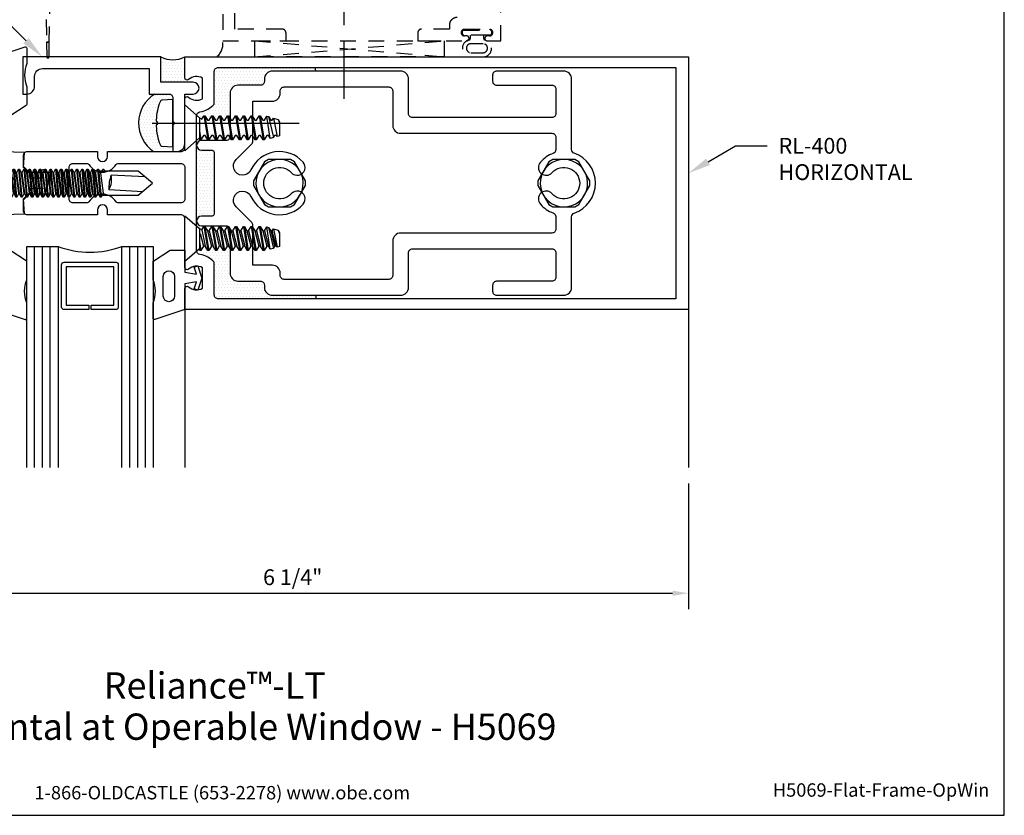
# Model space of a CAD drawing. Units: inches. Extents: x 0.7 to 13.1, y 0 to 9.6.
# Drawn here: x 5.3 to 13.1, y 0 to 6.3 of the extents above; entities that cross this region are included whole.
import ezdxf
from ezdxf import colors
from ezdxf.entities.mleader import LeaderData, LeaderLine
from ezdxf.enums import TextEntityAlignment as Align
from ezdxf.math import Vec2, Vec3

# ---------------------------------------------------------------- set-up
doc = ezdxf.new("R2010")
doc.units = ezdxf.units.IN
doc.header["$MEASUREMENT"] = 0
doc.linetypes.add('CENTER', pattern=[2, 1.25, -0.25, 0.25, -0.25])
doc.linetypes.add('HIDDEN2', pattern=[0.1875, 0.125, -0.0625])
for name, color, linetype in [('Dimension', 3, 'Continuous'), ('Extrusion', 1, 'Continuous'), ('Fastener', 7, 'Continuous'), ('Gasket', 7, 'Continuous'), ('Glazing', 4, 'Continuous'), ('Misc', 7, 'Continuous'), ('Sealant', 3, 'Continuous'), ('Sightline', 7, 'Continuous'), ('Tag', 7, 'Continuous'), ('Text', 6, 'Continuous'), ('Thermal', 2, 'Continuous')]:
    doc.layers.add(name, color=color, linetype=linetype)
doc.styles.get("Standard").update_dxf_attribs({"font": 'arial.ttf'})
doc.dimstyles.new('FULL', dxfattribs={"dimtxt": 0.125, "dimasz": 0.125, "dimexe": 0.125, "dimexo": 0.125, "dimgap": 0.0625, "dimtad": 1, "dimdec": 4, "dimzin": 3, "dimdsep": 46, "dimlunit": 4, "dimtxsty": 'Standard', "dimcen": 0.125, "dimclrd": 256, "dimclre": 256, "dimclrt": 256, "dimadec": 0, "dimazin": 0, "dimtfac": 1, "dimtdec": 4, "dimtofl": 0, "dimtmove": 0, "dimatfit": 3, "dimfxl": 1, "dimfrac": 2, "dimtolj": 1, "dimtzin": 3, "dimarcsym": 0})
pattern_1 = [(0, (0.97558, 0.538335), (0.01171875, 0.0234375), [0, -0.0234375])]

# ---------------------------------------------------------------- blocks, each defined once
blk = doc.blocks.new('Web_Detail_Title_Block')
at = {"layer": 'defpoints'}
blk.add_lwpolyline([(-5.5, 0), (5.5, 0), (5.5, 8.5), (-5.5, 8.5)], close=True, dxfattribs=at)
at = {"layer": 'Tag', "insert": (0, 0.112), "char_height": 0.094, "attachment_point": 8}
blk.add_mtext_dynamic_manual_height_columns('1-866-OLDCASTLE (653-2278) www.obe.com', width=2.879054, gutter_width=0.625, heights=[0.1233], dxfattribs=at)
at = {"layer": 'Tag'}
for tag, p, height in [('SYSTEM_001', (-0.4283, 0.8374), 0.185), ('DET_NAME_NO_001', (-1.067, 0.4835), 0.185), ('DETNO_TITLE_001', (3.872, 0.1308), 0.094)]:
    blk.add_attdef(tag, p, '', height=height, dxfattribs=at)
blk.add_attdef('DATE', text='', height=0.094, dxfattribs=at).set_placement((-5.25, 0.112), align=Align.BOTTOM_LEFT)
blk = doc.blocks.new('FS315')
at = {"linetype": 'ByBlock', "extrusion": (0, 0, -1)}
for p, q in [((-0.1528, 0.1295), (-0.1528, -0.1295)), ((-0.032, 0.087), (-0.128, 0.087)), ((-0.032, -0.087), (-0.128, -0.087))]:
    blk.add_line(p, q, dxfattribs=at)
at = {"linetype": 'ByBlock'}
for p, q in [((0.0558, 0.0796), (0.0558, -0.0796)), ((0.0658, 0.0796), (0.0866, -0.0796)), ((0.0804, 0.1114), (0.1012, -0.1114)), ((0.1102, -0.1114), (0.0894, 0.1114)), ((0.1248, -0.0796), (0.104, 0.0796)), ((0.1075, 0.0796), (0.1283, -0.0796)), ((0.1221, 0.1114), (0.1429, -0.1114)), ((0.1519, -0.1114), (0.1311, 0.1114)), ((0.1665, -0.0796), (0.1457, 0.0796)), ((0.1491, 0.0796), (0.17, -0.0796)), ((0.1637, 0.1114), (0.1846, -0.1114)), ((0.1936, -0.1114), (0.1727, 0.1114)), ((0.2082, -0.0796), (0.1873, 0.0796)), ((0.1908, 0.0796), (0.2116, -0.0796)), ((0.2054, 0.1114), (0.2262, -0.1114)), ((0.2352, -0.1114), (0.2144, 0.1114)), ((0.2498, -0.0796), (0.229, 0.0796)), ((0.2325, 0.0796), (0.2533, -0.0796)), ((0.2471, 0.1114), (0.2679, -0.1114)), ((0.2769, -0.1114), (0.2561, 0.1114)), ((0.2915, -0.0796), (0.2707, 0.0796)), ((0.2741, 0.0796), (0.295, -0.0796)), ((0.2887, 0.1114), (0.3096, -0.1114)), ((0.3186, -0.1114), (0.2977, 0.1114)), ((0.3332, -0.0796), (0.3123, 0.0796)), ((0.3158, 0.0796), (0.3366, -0.0796)), ((0.3304, 0.1114), (0.3512, -0.1114)), ((0.3602, -0.1114), (0.3394, 0.1114)), ((0.3748, -0.0796), (0.354, 0.0796)), ((0.3575, 0.0796), (0.3783, -0.0796)), ((0.3721, 0.1114), (0.3929, -0.1114)), ((0.4019, -0.1114), (0.3811, 0.1114)), ((0.4165, -0.0796), (0.3957, 0.0796)), ((0.3991, 0.0796), (0.42, -0.0796)), ((0.4137, 0.1114), (0.4346, -0.1114)), ((0.4436, -0.1114), (0.4227, 0.1114)), ((0.4582, -0.0796), (0.4373, 0.0796)), ((0.4408, 0.0796), (0.4616, -0.0796)), ((0.4554, 0.1114), (0.4762, -0.1114)), ((0.4852, -0.1114), (0.4644, 0.1114)), ((0.4998, -0.0796), (0.479, 0.0796)), ((0.4825, 0.0796), (0.5033, -0.0796)), ((0.4971, 0.1114), (0.5179, -0.1114)), ((0.5269, -0.1114), (0.5061, 0.1114)), ((0.5415, -0.0796), (0.5207, 0.0796)), ((0.5241, 0.0796), (0.545, -0.0796)), ((0.5387, 0.1114), (0.5596, -0.1114)), ((0.5686, -0.1114), (0.5477, 0.1114)), ((0.5832, -0.0796), (0.5623, 0.0796)), ((0.5658, 0.0796), (0.5866, -0.0796)), ((0.5804, 0.1114), (0.6012, -0.1114)), ((0.6102, -0.1114), (0.5894, 0.1114)), ((0.6248, -0.0796), (0.604, 0.0796)), ((0.6075, 0.0796), (0.6283, -0.0796)), ((0.6221, 0.1114), (0.6429, -0.1114)), ((0.6519, -0.1114), (0.6311, 0.1114)), ((0.6665, -0.0796), (0.6457, 0.0796)), ((0.6491, 0.0796), (0.67, -0.0796)), ((0.6637, 0.1114), (0.6846, -0.1114)), ((0.6936, -0.1114), (0.6727, 0.1114)), ((0.7082, -0.0796), (0.6873, 0.0796)), ((0.6908, 0.0796), (0.7116, -0.0796)), ((0.7054, 0.1114), (0.7262, -0.1114)), ((0.7352, -0.1114), (0.7144, 0.1114)), ((0.7498, -0.0796), (0.729, 0.0796)), ((0.7325, 0.0796), (0.7533, -0.0796)), ((0.7471, 0.1114), (0.7679, -0.1114)), ((0.7769, -0.1114), (0.7561, 0.1114)), ((0.7915, -0.0796), (0.7707, 0.0796)), ((0.7741, 0.0796), (0.795, -0.0796)), ((0.7887, 0.1114), (0.8096, -0.1114)), ((0.8186, -0.1114), (0.7977, 0.1114)), ((0.8332, -0.0796), (0.8123, 0.0796)), ((0.8158, 0.0796), (0.8366, -0.0796)), ((0.8304, 0.1114), (0.8512, -0.1114)), ((0.8602, -0.1114), (0.8394, 0.1114)), ((0.8748, -0.0796), (0.854, 0.0796)), ((0.8575, 0.0796), (0.8783, -0.0796)), ((0.8721, 0.1114), (0.8929, -0.1114)), ((0.9019, -0.1114), (0.8811, 0.1114)), ((0.9165, -0.0796), (0.8957, 0.0796)), ((0.8991, 0.0796), (0.92, -0.0796)), ((0.9137, 0.1114), (0.9346, -0.1114)), ((0.9436, -0.1114), (0.9227, 0.1114)), ((0.9582, -0.0796), (0.9373, 0.0796)), ((0.9408, 0.0796), (0.9616, -0.0796)), ((0.9554, 0.1114), (0.9762, -0.1114)), ((0.9852, -0.1114), (0.9644, 0.1114)), ((0.9998, -0.0796), (0.979, 0.0796)), ((0.9825, 0.0796), (1.0033, -0.0796)), ((0.9971, 0.1114), (1.0179, -0.1114)), ((1.0269, -0.1114), (1.0061, 0.1114)), ((1.0415, -0.0796), (1.0207, 0.0796)), ((1.0241, 0.0796), (1.045, -0.0796)), ((1.0387, 0.1114), (1.0596, -0.1114)), ((1.0686, -0.1114), (1.0477, 0.1114)), ((1.0832, -0.0796), (1.0623, 0.0796)), ((1.0658, 0.0796), (1.0866, -0.0796)), ((1.0804, 0.1114), (1.1012, -0.1114)), ((1.1102, -0.1114), (1.0894, 0.1114)), ((1.1248, -0.0796), (1.104, 0.0796)), ((1.1075, 0.0796), (1.1283, -0.0796)), ((1.1221, 0.1114), (1.1429, -0.1114)), ((1.1311, 0.1114), (1.1519, -0.1114)), ((1.1665, -0.0796), (1.1457, 0.0796)), ((1.1491, 0.0796), (1.17, -0.0796)), ((1.1637, 0.1114), (1.1846, -0.1114)), ((1.1727, 0.1114), (1.1936, -0.1114)), ((1.1979, 0.095), (1.2054, 0.1114)), ((1.2054, 0.1114), (1.2144, 0.1114)), ((1.2144, 0.1114), (1.2219, 0.095))]:
    blk.add_line(p, q, dxfattribs=at)
at = {"linetype": 'ByBlock', "extrusion": (0, 0, -1)}
blk.add_lwpolyline([(0, -0.3125), (0, 0.3125), (0.032, 0.3125), (0.032, -0.3125)], close=True, dxfattribs=at)
at = {"linetype": 'ByBlock'}
for points in [[(0, 0.1029, 0.20401), (0.0558, 0.0796), (0.0658, 0.0796), (0.0804, 0.1114), (0.0894, 0.1114), (0.104, 0.0796), (0.1075, 0.0796), (0.1221, 0.1114), (0.1311, 0.1114), (0.1457, 0.0796), (0.1491, 0.0796), (0.1637, 0.1114), (0.1727, 0.1114), (0.1873, 0.0796), (0.1908, 0.0796), (0.2054, 0.1114), (0.2144, 0.1114), (0.229, 0.0796), (0.2325, 0.0796), (0.2471, 0.1114), (0.2561, 0.1114), (0.2707, 0.0796), (0.2741, 0.0796), (0.2887, 0.1114), (0.2977, 0.1114), (0.3123, 0.0796), (0.3158, 0.0796), (0.3304, 0.1114), (0.3394, 0.1114), (0.354, 0.0796), (0.3575, 0.0796), (0.3721, 0.1114), (0.3811, 0.1114), (0.3957, 0.0796), (0.3991, 0.0796), (0.4137, 0.1114), (0.4227, 0.1114), (0.4373, 0.0796), (0.4408, 0.0796), (0.4554, 0.1114), (0.4644, 0.1114), (0.479, 0.0796), (0.4825, 0.0796), (0.4971, 0.1114), (0.5061, 0.1114), (0.5207, 0.0796), (0.5241, 0.0796), (0.5387, 0.1114), (0.5477, 0.1114), (0.5623, 0.0796), (0.5658, 0.0796), (0.5804, 0.1114), (0.5894, 0.1114), (0.604, 0.0796), (0.6075, 0.0796), (0.6221, 0.1114), (0.6311, 0.1114), (0.6457, 0.0796), (0.6491, 0.0796), (0.6637, 0.1114), (0.6727, 0.1114), (0.6873, 0.0796), (0.6908, 0.0796), (0.7054, 0.1114), (0.7144, 0.1114), (0.729, 0.0796), (0.7325, 0.0796), (0.7471, 0.1114), (0.7561, 0.1114), (0.7707, 0.0796), (0.7741, 0.0796), (0.7887, 0.1114), (0.7977, 0.1114), (0.8123, 0.0796), (0.8158, 0.0796), (0.8304, 0.1114), (0.8394, 0.1114), (0.854, 0.0796), (0.8575, 0.0796), (0.8721, 0.1114), (0.8811, 0.1114), (0.8957, 0.0796), (0.8991, 0.0796), (0.9137, 0.1114), (0.9227, 0.1114), (0.9373, 0.0796), (0.9408, 0.0796), (0.9554, 0.1114), (0.9644, 0.1114), (0.979, 0.0796), (0.9825, 0.0796), (0.9971, 0.1114), (1.0061, 0.1114), (1.0207, 0.0796), (1.0241, 0.0796), (1.0387, 0.1114), (1.0477, 0.1114), (1.0623, 0.0796), (1.0658, 0.0796), (1.0804, 0.1114), (1.0894, 0.1114), (1.104, 0.0796), (1.1075, 0.0796), (1.1221, 0.1114), (1.1311, 0.1114), (1.1457, 0.0796), (1.1491, 0.0796), (1.1637, 0.1114), (1.1727, 0.1114), (1.1873, 0.0796), (1.2082, -0.0796), (1.1936, -0.1114), (1.1846, -0.1114), (1.17, -0.0796), (1.1665, -0.0796), (1.1519, -0.1114), (1.1429, -0.1114), (1.1283, -0.0796), (1.1248, -0.0796), (1.1102, -0.1114), (1.1012, -0.1114), (1.0866, -0.0796), (1.0832, -0.0796), (1.0686, -0.1114), (1.0596, -0.1114), (1.045, -0.0796), (1.0415, -0.0796), (1.0269, -0.1114), (1.0179, -0.1114), (1.0033, -0.0796), (0.9998, -0.0796), (0.9852, -0.1114), (0.9762, -0.1114), (0.9616, -0.0796), (0.9582, -0.0796), (0.9436, -0.1114), (0.9346, -0.1114), (0.92, -0.0796), (0.9165, -0.0796), (0.9019, -0.1114), (0.8929, -0.1114), (0.8783, -0.0796), (0.8748, -0.0796), (0.8602, -0.1114), (0.8512, -0.1114), (0.8366, -0.0796), (0.8332, -0.0796), (0.8186, -0.1114), (0.8096, -0.1114), (0.795, -0.0796), (0.7915, -0.0796), (0.7769, -0.1114), (0.7679, -0.1114), (0.7533, -0.0796), (0.7498, -0.0796), (0.7352, -0.1114), (0.7262, -0.1114), (0.7116, -0.0796), (0.7082, -0.0796), (0.6936, -0.1114), (0.6846, -0.1114), (0.67, -0.0796), (0.6665, -0.0796), (0.6519, -0.1114), (0.6429, -0.1114), (0.6283, -0.0796), (0.6248, -0.0796), (0.6102, -0.1114), (0.6012, -0.1114), (0.5866, -0.0796), (0.5832, -0.0796), (0.5686, -0.1114), (0.5596, -0.1114), (0.545, -0.0796), (0.5415, -0.0796), (0.5269, -0.1114), (0.5179, -0.1114), (0.5033, -0.0796), (0.4998, -0.0796), (0.4852, -0.1114), (0.4762, -0.1114), (0.4616, -0.0796), (0.4582, -0.0796), (0.4436, -0.1114), (0.4346, -0.1114), (0.42, -0.0796), (0.4165, -0.0796), (0.4019, -0.1114), (0.3929, -0.1114), (0.3783, -0.0796), (0.3748, -0.0796), (0.3602, -0.1114), (0.3512, -0.1114), (0.3366, -0.0796), (0.3332, -0.0796), (0.3186, -0.1114), (0.3096, -0.1114), (0.295, -0.0796), (0.2915, -0.0796), (0.2769, -0.1114), (0.2679, -0.1114), (0.2533, -0.0796), (0.2498, -0.0796), (0.2352, -0.1114), (0.2262, -0.1114), (0.2116, -0.0796), (0.2082, -0.0796), (0.1936, -0.1114), (0.1846, -0.1114), (0.17, -0.0796), (0.1665, -0.0796), (0.1519, -0.1114), (0.1429, -0.1114), (0.1283, -0.0796), (0.1248, -0.0796), (0.1102, -0.1114), (0.1012, -0.1114), (0.0866, -0.0796), (0.0558, -0.0796, 0.20401), (0, -0.1029)], [(1.5407, 0.0497), (1.2713, 0.0635, 0.085852), (1.2534, -0.0509), (1.5229, -0.0647)]]:
    blk.add_lwpolyline(points, format="xyb", dxfattribs=at)
blk.add_lwpolyline([(1.2011, -0.095), (1.4867, -0.095), (1.6, 0), (1.4867, 0.095), (1.1803, 0.095)], dxfattribs=at)
blk.add_arc((1.1262, 0.0275), 0.1494, 328.34652, 13.95031, dxfattribs=at)
blk.add_rational_spline([(-0.032, 0.172), (-0.08, 0.172), (-0.128, 0.172), (-0.1528, 0.158), (-0.1528, 0.1295), (-0.1528, 0.101), (-0.128, 0.087), (-0.18, 0), (-0.128, -0.087), (-0.1528, -0.101), (-0.1528, -0.1295), (-0.1528, -0.158), (-0.128, -0.172), (-0.08, -0.172), (-0.032, -0.172)], [1, 1, 1, 0.863631768004, 1, 0.863631768004, 1, 0.85849089442, 1, 0.863631768004, 1, 0.863631768004, 1, 1, 1], degree=2, knots=[0, 0, 0, 1, 1, 2.056733, 2.056733, 3.113466, 3.113466, 4.190419, 4.190419, 5.247152, 5.247152, 6.303884, 6.303884, 7.303884, 7.303884, 7.303884], dxfattribs=at)
blk = doc.blocks.new('*D5')
at = {"layer": 'defpoints', "color": 0, "transparency": 16777216}
for p in [(4.3021, 2.75), (10.5625, 2.75), (10.5625, 1.7562)]:
    blk.add_point(p, dxfattribs=at)
at = {"layer": 'Dimension', "lineweight": -2, "transparency": 16777216}
for p, q in [((4.3021, 2.625), (4.3021, 1.6312)), ((10.5625, 2.625), (10.5625, 1.6312)), ((4.4271, 1.7562), (10.4375, 1.7562))]:
    blk.add_line(p, q, dxfattribs=at)
at = {"layer": 'Dimension', "transparency": 16777216}
for points in [[(4.4271, 1.777), (4.4271, 1.7354), (4.3021, 1.7562)], [(10.4375, 1.777), (10.4375, 1.7354), (10.5625, 1.7562)]]:
    blk.add_solid(points, dxfattribs=at)
at = {"layer": 'Dimension', "transparency": 16777216, "insert": (7.4323, 1.8833), "char_height": 0.125, "attachment_point": 5}
blk.add_mtext('\\A1;6 1/4"', dxfattribs=at)

msp = doc.modelspace()

# ---------------------------------------------------------------- hatches: boundary and pattern name
at = {"layer": 'Sealant'}
h = msp.add_hatch(dxfattribs=at)
h.set_pattern_fill('DOTS', color=256, scale=0.375)
h.set_pattern_definition(pattern_1)
h.paths.add_polyline_path([(6.57814, 6, -0.2524239), (6.39014, 6), (6.39014, 5.79829), (6.57814, 5.79829), (6.57814, 5.833)])
h = msp.add_hatch(dxfattribs=at)
h.set_pattern_fill('DOTS', color=256, scale=0.375, style=0)
h.paths.add_polyline_path([(6.99914, 5.77404), (7.17722, 5.77404, 0.4142136), (7.20822, 5.80504), (7.20822, 5.824, -0.4142136), (7.27022, 5.886), (7.61501, 5.886, -0.1450722), (7.61031, 5.915), (6.84314, 5.915, 0.4142136), (6.81214, 5.884), (6.81214, 5.62542, -0.1769982), (6.69864, 5.56399, 0.337861), (6.67237, 5.53709), (6.69414, 5.51816), (6.71279, 5.50616), (6.7293, 5.533), (6.73711, 5.533), (6.75791, 5.49917), (6.771, 5.49917), (6.7918, 5.533), (6.79961, 5.533), (6.82041, 5.49917), (6.8335, 5.49917), (6.8543, 5.533), (6.86211, 5.533), (6.88291, 5.49917), (6.896, 5.49917), (6.9168, 5.533), (6.92461, 5.533), (6.93714, 5.51262), (6.93714, 5.71204, -0.4142136)])
h = msp.add_hatch(dxfattribs=at)
h.set_pattern_fill('DOTS', color=256, scale=0.375)
h.set_pattern_definition(pattern_1)
h.paths.add_polyline_path([(6.35925, 5.4886), (6.35369, 5.48918, -0.0329302), (6.35234, 5.49897, -0.0829348), (6.38227, 5.64474, -0.2958127), (6.39989, 5.65751), (6.48414, 5.66193), (6.48414, 5.67429, 0.4142136), (6.45314, 5.70529), (6.34014, 5.70529, 0.5424891), (6.33201, 5.25), (6.48414, 5.25), (6.48414, 5.28807), (6.39989, 5.29249, -0.2958127), (6.38227, 5.30526, -0.0829348), (6.35234, 5.45103, -0.0329302), (6.35369, 5.46082), (6.35925, 5.4614)])
h = msp.add_hatch(dxfattribs=at)
h.set_pattern_fill('DOTS', color=256, scale=0.375, style=0)
h.paths.add_polyline_path([(6.73975, 5.37683), (6.72666, 5.37683), (6.70586, 5.343), (6.69805, 5.343), (6.69414, 5.34935), (6.69414, 5.35784), (6.67214, 5.33871), (6.67214, 5.299, -0.4142136), (6.71114, 5.338), (6.90614, 5.338, 0.3492489), (6.93635, 5.36203), (6.92725, 5.37683), (6.91416, 5.37683), (6.89336, 5.343), (6.88555, 5.343), (6.86475, 5.37683), (6.85166, 5.37683), (6.83086, 5.343), (6.82305, 5.343), (6.80225, 5.37683), (6.78916, 5.37683), (6.76836, 5.343), (6.76055, 5.343)])
h = msp.add_hatch(dxfattribs=at)
h.set_pattern_fill('DOTS', color=256, scale=0.375, style=0)
h.paths.add_polyline_path([(6.81012, 5.245, 0.4142136), (6.79512, 5.26), (6.71114, 5.26, -0.4142136), (6.67214, 5.299), (6.67214, 4.701, -0.4142136), (6.71114, 4.74), (6.79512, 4.74, 0.4142136), (6.81012, 4.755)])
h = msp.add_hatch(dxfattribs=at)
h.set_pattern_fill('DOTS', color=256, scale=0.375, style=0)
h.paths.add_polyline_path([(6.90614, 4.662), (6.71114, 4.662, -0.4142136), (6.67214, 4.701), (6.67214, 4.66129), (6.69414, 4.64216), (6.71279, 4.63016), (6.7293, 4.657), (6.73711, 4.657), (6.75791, 4.62317), (6.771, 4.62317), (6.7918, 4.657), (6.79961, 4.657), (6.82041, 4.62317), (6.8335, 4.62317), (6.8543, 4.657), (6.86211, 4.657), (6.88291, 4.62317), (6.896, 4.62317), (6.9168, 4.657), (6.92302, 4.657, 0.1449748)])
h = msp.add_hatch(dxfattribs=at)
h.set_pattern_fill('DOTS', color=256, scale=0.375, style=0)
h.paths.add_polyline_path([(7.20822, 4.176), (7.20822, 4.19496, 0.4142136), (7.17722, 4.22596), (6.99914, 4.22596, -0.4142136), (6.93714, 4.28796), (6.93714, 4.48474), (6.92725, 4.50083), (6.91416, 4.50083), (6.89336, 4.467), (6.88555, 4.467), (6.86475, 4.50083), (6.85166, 4.50083), (6.83086, 4.467), (6.82305, 4.467), (6.80225, 4.50083), (6.78916, 4.50083), (6.76836, 4.467), (6.76055, 4.467), (6.73975, 4.50083), (6.72666, 4.50083), (6.70586, 4.467), (6.69805, 4.467), (6.69074, 4.47888), (6.67237, 4.46291, 0.337861), (6.69864, 4.43601, -0.1769982), (6.81214, 4.37458), (6.81214, 4.116, 0.4142136), (6.84314, 4.085), (7.61443, 4.085, -0.1450722), (7.61913, 4.114), (7.27022, 4.114, -0.4142136)])

# ---------------------------------------------------------------- linework, layer by layer
at = {"layer": 'Extrusion', "ltscale": 0.75}
msp.add_lwpolyline([(6.39014, 5.79829), (6.39014, 6), (5.29614, 6), (5.29614, 5.70529), (5.32814, 5.70529, 0.4142136), (5.39014, 5.76729), (5.39014, 5.844, -0.4142136), (5.45214, 5.906), (6.29614, 5.906), (6.29614, 5.70529), (6.45314, 5.70529, -0.4142136), (6.48414, 5.67429), (6.48414, 5.49), (6.49914, 5.475), (6.48414, 5.46), (6.48414, 5.25), (6.51614, 5.25, 0.4142136), (6.57814, 5.312), (6.57814, 5.70529), (6.64464, 5.70529, 1), (6.64464, 5.79829)], format="xyb", close=True, dxfattribs=at)
at = {"layer": 'Extrusion', "linetype": 'ByBlock'}
for points in [[(5.34914, 5.08458), (5.30214, 5.13158), (5.30214, 5.219, -0.4142136), (5.33314, 5.25), (5.88714, 5.25), (5.88714, 5.212, 1), (5.96714, 5.212), (5.96714, 5.25), (6.54714, 5.25, 0.4142136), (6.57814, 5.281), (6.57814, 5.667, -0.6505076), (6.60823, 5.68034, 0.325097), (6.71814, 5.66848), (6.71814, 5.83152, 0.325097), (6.60823, 5.81966, -0.6505076), (6.57814, 5.833), (6.57814, 6), (10.5625, 6), (10.5625, 4), (6.57814, 4), (6.57814, 4.167, -0.6505076), (6.60823, 4.18034, 0.325097), (6.71814, 4.16848), (6.71814, 4.33152, 0.325097), (6.60823, 4.31966, -0.6505076), (6.57814, 4.333), (6.57814, 4.719, 0.4142136), (6.54714, 4.75), (5.96714, 4.75), (5.96714, 4.788, 1), (5.88714, 4.788), (5.88714, 4.75), (5.33314, 4.75, -0.4142136), (5.30214, 4.781), (5.30214, 4.86842), (5.34914, 4.91542), (5.51356, 4.91542), (5.51356, 5.08458)], [(10.4645, 4.085), (6.84314, 4.085, -0.4142136), (6.81214, 4.116), (6.81214, 4.37458, 0.1769982), (6.69864, 4.43601, -0.3721488), (6.67214, 4.46668), (6.67214, 5.53332, -0.3721488), (6.69864, 5.56399, 0.1769982), (6.81214, 5.62542), (6.81214, 5.884, -0.4142136), (6.84314, 5.915), (10.4645, 5.915)], [(9.51414, 4.255, -0.4142136), (9.48314, 4.224), (9.04514, 4.224, 0.4142136), (9.01414, 4.193), (9.01414, 4.145, 0.4142136), (9.04514, 4.114), (9.57714, 4.114, 0.4142136), (9.63914, 4.176), (9.63914, 4.73449, -0.3195678), (9.65999, 4.76378, 0.7118303), (9.65999, 5.23622, -0.3195678), (9.63914, 5.26551), (9.63914, 5.824, 0.4142136), (9.57714, 5.886), (9.04514, 5.886, 0.4142136), (9.01414, 5.855), (9.01414, 5.807, 0.4142136), (9.04514, 5.776), (9.48314, 5.776, -0.4142136), (9.51414, 5.745), (9.51414, 5.5505, -0.4142136), (9.48314, 5.5195), (8.37972, 5.5195, -0.4142136), (8.34872, 5.5505), (8.34872, 5.824, 0.4142136), (8.28672, 5.886), (7.27022, 5.886, 0.4142136), (7.20822, 5.824), (7.20822, 5.80504, -0.4142136), (7.17722, 5.77404), (6.99914, 5.77404, 0.4142136), (6.93714, 5.71204), (6.93714, 5.369, -0.4142136), (6.90614, 5.338), (6.71114, 5.338, 1), (6.71114, 5.26), (6.79512, 5.26, -0.4142136), (6.81012, 5.245), (6.81012, 4.755, -0.4142136), (6.79512, 4.74), (6.71114, 4.74, 1), (6.71114, 4.662), (6.90614, 4.662, -0.4142136), (6.93714, 4.631), (6.93714, 4.28796, 0.4142136), (6.99914, 4.22596), (7.17722, 4.22596, -0.4142136), (7.20822, 4.19496), (7.20822, 4.176, 0.4142136), (7.27022, 4.114), (8.28672, 4.114, 0.4142136), (8.34872, 4.176), (8.34872, 4.4495, -0.4142136), (8.37972, 4.4805), (9.48314, 4.4805, -0.4142136), (9.51414, 4.4495)], [(7.10111, 4.89533, 0.5397934), (7.51448, 4.83333, 1), (7.42131, 4.91667, -2.618034), (7.42131, 5.08333, 1), (7.51448, 5.16667, 0.5397934), (7.10111, 5.10467, -1.1943955), (6.98395, 5.18632), (7.10806, 5.31043, 0.1989124), (7.11714, 5.33235), (7.11714, 5.64874), (7.27122, 5.64874, 0.4142136), (7.33322, 5.71074), (7.33322, 5.73, -0.4142136), (7.36422, 5.761), (8.19272, 5.761, -0.4142136), (8.22372, 5.73), (8.22372, 5.4565, 0.4142136), (8.28572, 5.3945), (9.48314, 5.3945, -0.4142136), (9.51414, 5.3635), (9.51414, 5.26445, -0.3164513), (9.49362, 5.23528, 0.1246888), (9.3918, 5.16667, 1), (9.48497, 5.08333, -2.618034), (9.48497, 4.91667, 1), (9.3918, 4.83333, 0.1246888), (9.49362, 4.76472, -0.3164513), (9.51414, 4.73555), (9.51414, 4.6365, -0.4142136), (9.48314, 4.6055), (8.28572, 4.6055, 0.4142136), (8.22372, 4.5435), (8.22372, 4.27, -0.4142136), (8.19272, 4.239), (7.36422, 4.239, -0.4142136), (7.33322, 4.27), (7.33322, 4.28926, 0.4142136), (7.27122, 4.35126), (7.11714, 4.35126), (7.11714, 4.66765, 0.1989124), (7.10806, 4.68957), (6.98395, 4.81368, -1.1943955)], [(5.66356, 5.125, -0.4142136), (5.69456, 5.156), (5.80648, 5.156, -0.2657351), (5.81941, 5.14861, 0.5718516), (6.03487, 5.14861, -0.2657351), (6.0478, 5.156), (6.54714, 5.156, -0.4142136), (6.57814, 5.125), (6.57814, 4.875, -0.4142136), (6.54714, 4.844), (6.0478, 4.844, -0.2657351), (6.03487, 4.85139, 0.5718516), (5.81941, 4.85139, -0.2657351), (5.80648, 4.844), (5.69456, 4.844, -0.4142136), (5.66356, 4.875)]]:
    msp.add_lwpolyline(points, format="xyb", close=True, dxfattribs=at)
at = {"layer": 'Fastener', "linetype": 'ByBlock'}
for p, q in [((6.7293, 5.533), (6.76055, 5.343)), ((6.73711, 5.533), (6.76836, 5.343)), ((6.7918, 5.533), (6.82305, 5.343)), ((6.79961, 5.533), (6.83086, 5.343)), ((6.8543, 5.533), (6.88555, 5.343)), ((6.86211, 5.533), (6.89336, 5.343)), ((6.9168, 5.533), (6.94805, 5.343)), ((6.92461, 5.533), (6.95586, 5.343)), ((6.9793, 5.533), (7.01055, 5.343)), ((6.98711, 5.533), (7.01836, 5.343)), ((7.0418, 5.533), (7.07305, 5.343)), ((7.04961, 5.533), (7.08086, 5.343)), ((7.1043, 5.533), (7.13555, 5.343)), ((7.11211, 5.533), (7.14336, 5.343)), ((7.1668, 5.533), (7.19805, 5.343)), ((7.17461, 5.533), (7.20586, 5.343)), ((6.69414, 5.51816), (6.69414, 5.35784)), ((7.25421, 5.35331), (7.22769, 5.53038)), ((7.24112, 5.52648), (7.27915, 5.36054)), ((7.28073, 5.515), (7.30808, 5.36893)), ((7.31718, 5.50443), (7.32814, 5.47621)), ((6.69414, 5.41425), (6.70586, 5.343)), ((6.69414, 5.36675), (6.69805, 5.343)), ((6.69414, 4.64216), (6.69414, 4.48184)), ((6.69948, 4.60326), (6.72666, 4.50083)), ((6.71279, 4.63016), (6.73975, 4.50083)), ((6.7293, 4.657), (6.76055, 4.467)), ((6.73711, 4.657), (6.76836, 4.467)), ((6.75791, 4.62317), (6.78916, 4.50083)), ((6.771, 4.62317), (6.80225, 4.50083)), ((6.7918, 4.657), (6.82305, 4.467)), ((6.79961, 4.657), (6.83086, 4.467)), ((6.82041, 4.62317), (6.85166, 4.50083)), ((6.8335, 4.62317), (6.86475, 4.50083)), ((6.8543, 4.657), (6.88555, 4.467)), ((6.86211, 4.657), (6.89336, 4.467)), ((6.88291, 4.62317), (6.91416, 4.50083)), ((6.896, 4.62317), (6.92725, 4.50083)), ((6.9168, 4.657), (6.94805, 4.467)), ((6.92461, 4.657), (6.95586, 4.467)), ((6.94541, 4.62317), (6.97666, 4.50083)), ((6.9585, 4.62317), (6.98975, 4.50083)), ((6.9793, 4.657), (7.01055, 4.467)), ((6.98711, 4.657), (7.01836, 4.467)), ((7.00791, 4.62317), (7.03916, 4.50083)), ((7.021, 4.62317), (7.05225, 4.50083)), ((7.0418, 4.657), (7.07305, 4.467)), ((7.04961, 4.657), (7.08086, 4.467)), ((7.07041, 4.62317), (7.10166, 4.50083)), ((7.0835, 4.62317), (7.11475, 4.50083)), ((7.1043, 4.657), (7.13555, 4.467)), ((7.11211, 4.657), (7.14336, 4.467)), ((7.13291, 4.62317), (7.16416, 4.50083)), ((7.146, 4.62317), (7.17725, 4.50083)), ((7.1668, 4.657), (7.19805, 4.467)), ((7.17461, 4.657), (7.20586, 4.467)), ((7.19541, 4.62317), (7.22666, 4.50083)), ((7.2085, 4.62317), (7.23975, 4.50083)), ((7.25421, 4.47731), (7.22769, 4.65438)), ((7.24112, 4.65048), (7.27915, 4.48454)), ((7.25791, 4.62317), (7.28916, 4.50083)), ((7.30225, 4.50083), (7.271, 4.62317)), ((7.28073, 4.639), (7.30808, 4.49293)), ((7.31718, 4.62843), (7.32814, 4.60021)), ((6.69414, 4.53825), (6.70586, 4.467)), ((6.69414, 4.49075), (6.69805, 4.467))]:
    msp.add_line(p, q, dxfattribs=at)
at = {"layer": 'Fastener'}
msp.add_line((6.32144, 5.475), (7.48414, 5.475), dxfattribs=at)
at = {"layer": 'Fastener', "linetype": 'ByBlock'}
msp.add_lwpolyline([(6.48414, 5.66193), (6.39989, 5.65751, 0.2958127), (6.38227, 5.64474, 0.0829348), (6.35234, 5.49897, 0.0329302), (6.35369, 5.48918), (6.35925, 5.4886), (6.35925, 5.4614), (6.35369, 5.46082, 0.0329302), (6.35234, 5.45103, 0.0829348), (6.38227, 5.30526, 0.2958127), (6.39989, 5.29249), (6.48414, 5.28807)], format="xyb", close=True, dxfattribs=at)
for points in [[(6.69414, 5.35784), (6.57814, 5.257), (6.57814, 5.619), (6.69414, 5.51816), (6.71279, 5.50616), (6.7293, 5.533), (6.73711, 5.533), (6.75791, 5.49917), (6.771, 5.49917), (6.7918, 5.533), (6.79961, 5.533), (6.82041, 5.49917), (6.8335, 5.49917), (6.8543, 5.533), (6.86211, 5.533), (6.88291, 5.49917), (6.896, 5.49917), (6.9168, 5.533), (6.92461, 5.533), (6.94541, 5.49917), (6.9585, 5.49917), (6.9793, 5.533), (6.98711, 5.533), (7.00791, 5.49917), (7.021, 5.49917), (7.0418, 5.533), (7.04961, 5.533), (7.07041, 5.49917), (7.0835, 5.49917), (7.1043, 5.533), (7.11211, 5.533), (7.13291, 5.49917), (7.146, 5.49917), (7.1668, 5.533), (7.17461, 5.533), (7.19541, 5.49917), (7.2085, 5.49917), (7.22769, 5.53038), (7.24112, 5.52648), (7.25791, 5.49917), (7.271, 5.49917), (7.28073, 5.515), (7.31718, 5.50443), (7.32814, 5.48659), (7.32814, 5.37475), (7.30808, 5.36893), (7.30225, 5.37683), (7.28916, 5.37683), (7.27915, 5.36054), (7.25421, 5.35331), (7.23975, 5.37683), (7.22666, 5.37683), (7.20586, 5.343), (7.19805, 5.343), (7.17725, 5.37683), (7.16416, 5.37683), (7.14336, 5.343), (7.13555, 5.343), (7.11475, 5.37683), (7.10166, 5.37683), (7.08086, 5.343), (7.07305, 5.343), (7.05225, 5.37683), (7.03916, 5.37683), (7.01836, 5.343), (7.01055, 5.343), (6.98975, 5.37683), (6.97666, 5.37683), (6.95586, 5.343), (6.94805, 5.343), (6.92725, 5.37683), (6.91416, 5.37683), (6.89336, 5.343), (6.88555, 5.343), (6.86475, 5.37683), (6.85166, 5.37683), (6.83086, 5.343), (6.82305, 5.343), (6.80225, 5.37683), (6.78916, 5.37683), (6.76836, 5.343), (6.76055, 5.343), (6.73975, 5.37683), (6.72666, 5.37683), (6.70586, 5.343), (6.69805, 5.343), (6.69414, 5.34935)], [(6.69414, 4.48184), (6.57814, 4.381), (6.57814, 4.743), (6.69414, 4.64216), (6.71279, 4.63016), (6.7293, 4.657), (6.73711, 4.657), (6.75791, 4.62317), (6.771, 4.62317), (6.7918, 4.657), (6.79961, 4.657), (6.82041, 4.62317), (6.8335, 4.62317), (6.8543, 4.657), (6.86211, 4.657), (6.88291, 4.62317), (6.896, 4.62317), (6.9168, 4.657), (6.92461, 4.657), (6.94541, 4.62317), (6.9585, 4.62317), (6.9793, 4.657), (6.98711, 4.657), (7.00791, 4.62317), (7.021, 4.62317), (7.0418, 4.657), (7.04961, 4.657), (7.07041, 4.62317), (7.0835, 4.62317), (7.1043, 4.657), (7.11211, 4.657), (7.13291, 4.62317), (7.146, 4.62317), (7.1668, 4.657), (7.17461, 4.657), (7.19541, 4.62317), (7.2085, 4.62317), (7.22769, 4.65438), (7.24112, 4.65048), (7.25791, 4.62317), (7.271, 4.62317), (7.28073, 4.639), (7.31718, 4.62843), (7.32814, 4.61059), (7.32814, 4.49875), (7.30808, 4.49293), (7.30225, 4.50083), (7.28916, 4.50083), (7.27915, 4.48454), (7.25421, 4.47731), (7.23975, 4.50083), (7.22666, 4.50083), (7.20586, 4.467), (7.19805, 4.467), (7.17725, 4.50083), (7.16416, 4.50083), (7.14336, 4.467), (7.13555, 4.467), (7.11475, 4.50083), (7.10166, 4.50083), (7.08086, 4.467), (7.07305, 4.467), (7.05225, 4.50083), (7.03916, 4.50083), (7.01836, 4.467), (7.01055, 4.467), (6.98975, 4.50083), (6.97666, 4.50083), (6.95586, 4.467), (6.94805, 4.467), (6.92725, 4.50083), (6.91416, 4.50083), (6.89336, 4.467), (6.88555, 4.467), (6.86475, 4.50083), (6.85166, 4.50083), (6.83086, 4.467), (6.82305, 4.467), (6.80225, 4.50083), (6.78916, 4.50083), (6.76836, 4.467), (6.76055, 4.467), (6.73975, 4.50083), (6.72666, 4.50083), (6.70586, 4.467), (6.69805, 4.467), (6.69414, 4.47335)]]:
    msp.add_lwpolyline(points, close=True, dxfattribs=at)
at = {"layer": 'Fastener'}
for points in [[(7.12213, 4.98181), (7.20939, 4.83069), (7.24089, 4.8125), (7.41539, 4.8125), (7.44689, 4.83069), (7.53415, 4.98181), (7.53415, 5.01819), (7.44689, 5.16931), (7.41539, 5.1875), (7.24089, 5.1875), (7.20939, 5.16931), (7.12213, 5.01819)], [(9.37213, 4.98181), (9.45939, 4.83069), (9.49089, 4.8125), (9.66539, 4.8125), (9.69689, 4.83069), (9.78415, 4.98181), (9.78415, 5.01819), (9.69689, 5.16931), (9.66539, 5.1875), (9.49089, 5.1875), (9.45939, 5.16931), (9.37213, 5.01819)]]:
    msp.add_lwpolyline(points, close=True, dxfattribs=at)
for centre, start, end in [((7.32814, 5), 37.180756, 202.819244), ((9.57814, 5), 37.180756, 202.819244), ((7.32814, 5), 217.180756, 22.819244), ((9.57814, 5), 217.180756, 22.819244)]:
    msp.add_arc(centre, 0.1875, start, end, dxfattribs=at)
at = {"layer": 'Gasket', "linetype": 'ByBlock'}
for points in [[(5.3275, 5.94641, 0.1812957), (5.3275, 5.76317, -0.089915), (5.32814, 5.75965), (5.32814, 5.62254, -0.2538372), (5.32359, 5.61416), (5.19414, 5.53), (5.07814, 5.53), (5.07814, 5.705), (4.98443, 5.72), (5.00254, 5.66427), (4.97401, 5.655), (4.94314, 5.75), (4.97401, 5.845), (5.00254, 5.83573), (4.98443, 5.78), (5.07814, 5.795), (5.07814, 6), (5.31499, 6.07853, -0.5114088), (5.32814, 6.06903), (5.32814, 5.94993, -0.089915)], [(5.3275, 4.05359, -0.1812957), (5.3275, 4.23683, 0.089915), (5.32814, 4.24035), (5.32814, 4.37746, 0.2538372), (5.32359, 4.38584), (5.19414, 4.47), (5.07814, 4.47), (5.07814, 4.295), (4.98443, 4.28), (5.00254, 4.33573), (4.97401, 4.345), (4.94314, 4.25), (4.97401, 4.155), (5.00254, 4.16427), (4.98443, 4.22), (5.07814, 4.205), (5.07814, 4), (5.31499, 3.92147, 0.5114088), (5.32814, 3.93097), (5.32814, 4.05007, 0.089915)], [(6.32878, 4.05359, 0.1812957), (6.32878, 4.23683, -0.089915), (6.32814, 4.24035), (6.32814, 4.37746, -0.2538372), (6.33269, 4.38584), (6.46214, 4.47), (6.57814, 4.47), (6.57814, 4.295), (6.67185, 4.28), (6.65374, 4.33573), (6.68227, 4.345), (6.71314, 4.25), (6.68227, 4.155), (6.65374, 4.16427), (6.67185, 4.22), (6.57814, 4.205), (6.57814, 4), (6.34129, 3.92147, -0.5114088), (6.32814, 3.93097), (6.32814, 4.05007, -0.089915)], [(6.40814, 4.26169, -1), (6.49814, 4.26169), (6.49814, 4.1074, -1), (6.40814, 4.1074)]]:
    msp.add_lwpolyline(points, format="xyb", close=True, dxfattribs=at)
at = {"layer": 'Glazing', "linetype": 'ByBlock', "ltscale": 0.75}
for p, q in [((5.39014, 2.75), (5.39014, 4.5)), ((5.45214, 2.75), (5.45214, 4.5)), ((5.51414, 2.75), (5.51414, 4.5)), ((6.14214, 4.5), (6.14214, 2.75)), ((6.20414, 4.5), (6.20414, 2.75)), ((6.26614, 4.5), (6.26614, 2.75))]:
    msp.add_line(p, q, dxfattribs=at)
for points in [[(5.32814, 2.75), (5.32814, 4.5), (5.57614, 4.5), (5.57614, 2.75)], [(6.08014, 2.75), (6.08014, 4.5), (6.32814, 4.5), (6.32814, 2.75)]]:
    msp.add_lwpolyline(points, dxfattribs=at)
at = {"layer": 'Glazing', "linetype": 'ByBlock'}
msp.add_lwpolyline([(6.03214, 4), (5.83814, 4), (5.83814, 4.036), (6.01614, 4.036), (6.01614, 4.339), (5.64014, 4.339), (5.64014, 4.036), (5.81814, 4.036), (5.81814, 4), (5.62414, 4, -0.4142136), (5.60414, 4.02), (5.60414, 4.355, -0.4142136), (5.62414, 4.375), (6.03214, 4.375, -0.4142136), (6.05214, 4.355), (6.05214, 4.02, -0.4142136)], format="xyb", close=True, dxfattribs=at)
msp.add_arc((5.82814, 5.16487), 0.71102, 249.24208, 290.75792, dxfattribs=at)
at = {"layer": 'Misc', "linetype": 'CENTER', "ltscale": 0.5}
msp.add_line((7.83674, 7.12508), (7.83674, 5.66767), dxfattribs=at)
at = {"layer": 'Misc', "linetype": 'HIDDEN2'}
for p, q in [((7.13149, 6), (8.63149, 6.125)), ((7.13149, 6.125), (8.63149, 6))]:
    msp.add_line(p, q, dxfattribs=at)
for points in [[(8.73352, 6.31075, 0.4142136), (8.67152, 6.24875), (8.67152, 6.21875), (8.45252, 6.21875, 0.4142136), (8.42152, 6.18775), (8.42152, 6.125), (8.80777, 6.125), (8.80777, 6.125, 1), (8.80777, 6.165), (8.79127, 6.165, -1), (8.79127, 6.217), (8.98927, 6.217, -1), (8.98927, 6.165), (8.97277, 6.165, 1), (8.97277, 6.125), (9.07777, 6.125), (9.07777, 6.125), (9.07777, 7.90625)], [(6.87952, 6.563), (6.87952, 6.125), (7.37952, 6.125), (7.37952, 6.18775, 0.4142136), (7.34852, 6.21875), (6.97327, 6.21875), (6.97327, 6.53125)]]:
    msp.add_lwpolyline(points, format="xyb", dxfattribs=at)
for points in [[(5.44322, 6.55325, -0.3919727), (5.47812, 6.52093), (5.48506, 6.1155), (5.50622, 6.1155), (5.51316, 6.52093, -0.3919727), (5.54806, 6.55325)], [(8.99527, 6.21137, -0.4142136), (9.00527, 6.20137), (9.00527, 6.18137, -0.4142136), (8.99527, 6.17137), (8.78527, 6.17137, -0.4142136), (8.77527, 6.18137), (8.77527, 6.20137, -0.4142136), (8.78527, 6.21137)], [(5.49505, 5.9905), (5.49623, 5.9905, 0.3919727), (5.50421, 5.99789), (5.50622, 6.1155), (5.48506, 6.1155), (5.48707, 5.99789, 0.3919727)]]:
    msp.add_lwpolyline(points, format="xyb", close=True, dxfattribs=at)
at = {"layer": 'Misc', "linetype": 'HIDDEN2', "ltscale": 0.5}
for points in [[(8.83727, 6.17137), (8.83727, 6.14323, -0.3440581), (8.82969, 6.13353, 0.8421627), (8.83225, 6), (8.94828, 6, 0.8421627), (8.95084, 6.13353, -0.3440581), (8.94327, 6.14323), (8.94327, 6.17137)], [(8.84249, 6.032), (8.93805, 6.032, 1.003854), (8.93805, 6.10353), (8.84249, 6.10353, 1.003854)]]:
    msp.add_lwpolyline(points, format="xyb", close=True, dxfattribs=at)
at = {"layer": 'Misc', "linetype": 'HIDDEN2'}
msp.add_lwpolyline([(7.13149, 6.125), (8.63149, 6.125), (8.63149, 6), (7.13149, 6)], close=True, dxfattribs=at)
msp.add_arc((6.7336, 6.10693), 0.14703, 313.340572, 7.05963, dxfattribs=at)
at = {"layer": 'Sealant'}
for centre, radius, start, end in [((6.48414, 6.17433), 0.19806, 241.666245, 298.333755), ((7.66158, 5.90843), 0.05169, 172.699418, 205.717178), ((6.48414, 5.475), 0.27161, 122.017948, 235.93534), ((7.6657, 4.09157), 0.05169, 154.282822, 187.300582)]:
    msp.add_arc(centre, radius, start, end, dxfattribs=at)
at = {"layer": 'Sightline'}
for p, q in [((6.57814, 4), (6.57814, 2.75)), ((10.5625, 4), (10.5625, 2.75))]:
    msp.add_line(p, q, dxfattribs=at)
at = {"layer": 'Thermal', "linetype": 'ByBlock'}
msp.add_lwpolyline([(5.34947, 5.05522), (5.34947, 5.07751), (5.30214, 5.12483), (5.30905, 5.24345), (5.05152, 5.25067), (5.06845, 5.10306), (5.20206, 5.05121, -0.684575), (5.20206, 4.94866), (5.06845, 4.89681), (5.05152, 4.74921), (5.30905, 4.75643), (5.30213, 4.87516), (5.34947, 4.92249), (5.34947, 4.94478, -0.4142136), (5.36447, 4.95978), (5.4527, 4.95978), (5.4428, 4.91209, 0.9611925), (5.47209, 4.90572), (5.49873, 5), (5.47209, 5.09428, 0.9611925), (5.4428, 5.08791), (5.4527, 5.04022), (5.36447, 5.04022, -0.4142136)], format="xyb", close=True, dxfattribs=at)

# ---------------------------------------------------------------- block references
ref = msp.add_blockref('Web_Detail_Title_Block', (6.875, 0), dxfattribs=dict(xscale=1.125, yscale=1.125, zscale=1.125))
ref.add_attrib('SYSTEM_001', '%%UReliance™-LT', (5.93737, 0.92256), dxfattribs={"layer": 'Tag', "height": 0.208125})
ref.add_attrib('DET_NAME_NO_001', '%%UHorizontal at Operable Window - H5069', (4.3002, 0.59692), dxfattribs={"layer": 'Tag', "height": 0.208125})
ref.add_attrib('DETNO_TITLE_001', 'H5069-Flat-Frame-OpWin', (11.23103, 0.14715), dxfattribs={"layer": 'Tag', "height": 0.10575})
at = {"layer": 'Fastener'}
msp.add_blockref('FS315', (4.72381, 5), dxfattribs=at)

# ---------------------------------------------------------------- dimensions: what is measured, and where the dimension line sits
at = {"layer": 'Dimension'}
dim = msp.add_linear_dim(base=(10.5625, 1.75621), p1=(4.30214, 2.75), p2=(10.5625, 2.75), dimstyle='FULL', dxfattribs=at)
dim.commit()
dim.dimension.update_dxf_attribs({"geometry": '*D5', "text_midpoint": (7.43232, 1.88334)})

# ---------------------------------------------------------------- leaders
at = {"layer": 'Text'}
ml = msp.add_multileader_mtext('Standard', dxfattribs=at)
ml.set_content('RL-122 POCKET FILLER\\P{\\C7;ATTACH W/ CAP SEALED FS-13 (#10 X 1" PPH DRILLING SCREW) @ 12" O.C.}', color=256)
ml.set_leader_properties()
ml.build(insert=Vec2(0, 0))
ml.multileader.update_dxf_attribs({"dogleg_length": 0.25, "arrow_head_size": 0.18})
ctx = ml.context
ctx.base_point, ctx.char_height, ctx.arrow_head_size, ctx.landing_gap_size, ctx.plane_origin = Vec3(1.72964, 6.8073), 0.125, 0.18, 0.09, Vec3(5.44937, 6)
ctx.text_align_type = 2
notes = []
notes.append((ctx, [(0, (1, 1, 0), (4.64208, 6.8073), (-1, 0), 0.25, [(0, [(5.44937, 6)], 0, [])])]))
ctx.mtext.insert, ctx.mtext.width, ctx.mtext.alignment, ctx.mtext.flow_direction = Vec3(4.30208, 6.88817), 2.5053085, 3, 5
ml = msp.add_multileader_mtext('Standard', dxfattribs=at)
ml.set_content('RL-400 HORIZONTAL', color=256)
ml.set_leader_properties()
ml.build(insert=Vec2(0, 0))
ml.multileader.update_dxf_attribs({"dogleg_length": 0.25, "arrow_head_size": 0.18})
ctx = ml.context
ctx.base_point, ctx.char_height, ctx.arrow_head_size, ctx.landing_gap_size, ctx.plane_origin = Vec3(11.18663, 5.29483), 0.125, 0.18, 0.09, Vec3(10.5625, 5.07883)
notes.append((ctx, [(0, (1, 1, 0), (10.93663, 5.29483), (1, 0), 0.25, [(0, [(10.5625, 5.07883)], 0, [])])]))
ctx.mtext.insert, ctx.mtext.width, ctx.mtext.flow_direction = Vec3(11.27663, 5.3584), 0.8037245, 5
for ctx, leaders in notes:
    for number, flags, end, landing, length, lines in leaders:
        leader = LeaderData()
        leader.index, (leader.has_last_leader_line, leader.has_dogleg_vector, leader.attachment_direction) = number, flags
        leader.last_leader_point, leader.dogleg_vector, leader.dogleg_length = Vec3(end), Vec3(landing), length
        for number, points, colour, breaks in lines:
            line = LeaderLine()
            line.index, line.vertices, line.color, line.breaks = number, Vec3.list(points), colors.encode_raw_color(colour), breaks
            leader.lines.append(line)
        ctx.leaders.append(leader)

doc.saveas('drawing.dxf')
